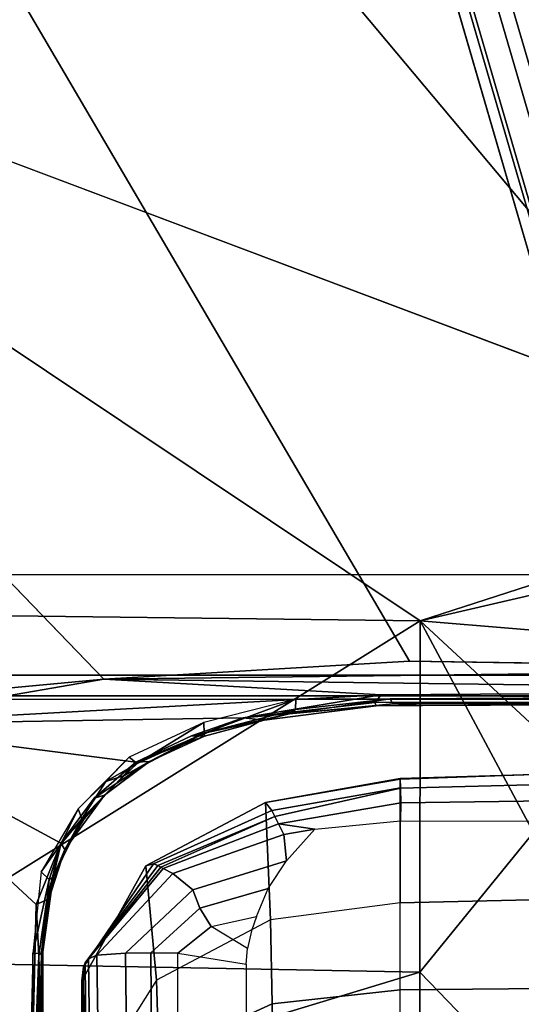
# Model space of a CAD drawing. Units: inches. Extents: x -29 to 43, y -58 to 48.
# Drawn here: x -9 to -8, y -3 to -2 of the extents above; entities that cross this region are included whole.
import ezdxf

# ---------------------------------------------------------------- set-up
doc = ezdxf.new("R2010")
doc.units = ezdxf.units.IN
doc.header["$LTSCALE"] = 12
doc.header["$MEASUREMENT"] = 0
for name, color, linetype in [('SEAT-BASE', 5, 'Continuous'), ('SEAT-CHASSIS', 5, 'Continuous'), ('SEAT-FABRIC', 5, 'Continuous')]:
    doc.layers.add(name, color=color, linetype=linetype)

# ---------------------------------------------------------------- blocks, each defined once
blk = doc.blocks.new('1COSM_HIGHBACK_LEAFARMS_0T')
at = {"layer": 'SEAT-BASE'}
for points in [[(-12.4827, -3.588, 4.6427), (-1.9835, 0.1793, 7.726), (-1.9883, 0.1562, 7.7766), (-12.49, -3.6084, 4.6922)], [(-1.9835, 0.1793, 7.726), (-2.8025, -0.115, 7.4436), (-11.8266, -3.355, 4.77), (-12.4827, -3.588, 4.6427)], [(-12.49, -3.6084, 4.6922), (-1.9883, 0.1562, 7.7766), (-1.9763, 0.1079, 7.8018), (-12.4818, -3.6541, 4.7197)], [(-12.4818, -3.6541, 4.7197), (-1.9763, 0.1079, 7.8018), (-1.8662, -0.2307, 7.8317), (-12.423, -3.8347, 4.7496)], [(-11.8005, -3.3703, 4.7009), (-2.7739, -0.1327, 7.3655), (-2.8025, -0.115, 7.4436), (-11.8266, -3.355, 4.77)], [(-11.7687, -3.4199, 4.6539), (-2.7384, -0.193, 7.3173), (-2.7739, -0.1327, 7.3655), (-11.8005, -3.3703, 4.7009)], [(-11.7365, -3.5229, 4.5728), (-2.8891, -0.4734, 7.1322), (-2.7384, -0.193, 7.3173), (-11.7687, -3.4199, 4.6539)], [(-11.7365, -3.5229, 4.5728), (-2.8891, -0.4734, 7.1322), (-2.7384, -0.193, 7.3173), (-11.7687, -3.4199, 4.6539)], [(-12.423, -3.8347, 4.7496), (-1.8662, -0.2307, 7.8317), (-1.7558, -0.5705, 7.8418), (-12.3637, -4.0172, 4.7597)], [(-11.7169, -3.5997, 4.4629), (-3.08, -0.6892, 6.9012), (-2.8891, -0.4734, 7.1322), (-11.7365, -3.5229, 4.5728)], [(-11.7169, -3.5997, 4.4629), (-3.08, -0.6892, 6.9012), (-2.8891, -0.4734, 7.1322), (-11.7365, -3.5229, 4.5728)], [(-12.3637, -4.0172, 4.7597), (-1.7558, -0.5705, 7.8418), (-1.6454, -0.9103, 7.8317), (-12.3044, -4.1998, 4.7496)], [(-11.7013, -3.6862, 4.2405), (-3.4046, -0.9427, 6.4814), (-3.08, -0.6892, 6.9012), (-11.7169, -3.5997, 4.4629)], [(-11.7013, -3.6862, 4.2405), (-3.4046, -0.9427, 6.4814), (-3.08, -0.6892, 6.9012), (-11.7169, -3.5997, 4.4629)], [(-11.6988, -3.7223, 4.0039), (-11.4241, -3.6498, 3.5866), (-2.2931, -0.683, 5.1688), (-3.7062, -1.1031, 6.0034)], [(-2.2931, -0.683, 5.1688), (-2.2566, -0.7953, 5.1688), (-11.3876, -3.7622, 3.5866), (-11.4241, -3.6498, 3.5866)], [(-3.6467, -1.286, 6.0034), (-2.2566, -0.7953, 5.1688), (-11.3876, -3.7622, 3.5866), (-11.6524, -3.865, 4.0039)], [(-12.3044, -4.1998, 4.7496), (-1.6454, -0.9103, 7.8317), (-1.5354, -1.249, 7.8018), (-12.2458, -4.3804, 4.7197)], [(-12.2458, -4.3804, 4.7197), (-1.5354, -1.249, 7.8018), (-1.5168, -1.2951, 7.7766), (-12.2256, -4.4222, 4.6922)], [(-11.6332, -3.8957, 4.2405), (-3.3085, -1.2386, 6.4814), (-3.6467, -1.286, 6.0034), (-11.6524, -3.865, 4.0039)], [(-11.6332, -3.8957, 4.2405), (-3.3085, -1.2386, 6.4814), (-3.6467, -1.286, 6.0034), (-11.6524, -3.865, 4.0039)], [(-11.595, -3.9748, 4.4629), (-2.8969, -1.2528, 6.9012), (-3.3085, -1.2386, 6.4814), (-11.6332, -3.8957, 4.2405)], [(-11.595, -3.9748, 4.4629), (-2.8969, -1.2528, 6.9012), (-3.3085, -1.2386, 6.4814), (-11.6332, -3.8957, 4.2405)], [(-11.5657, -4.0485, 4.5728), (-2.6156, -1.3152, 7.1322), (-2.8969, -1.2528, 6.9012), (-11.595, -3.9748, 4.4629)], [(-11.5657, -4.0485, 4.5728), (-2.6156, -1.3152, 7.1322), (-2.8969, -1.2528, 6.9012), (-11.595, -3.9748, 4.4629)], [(-12.2256, -4.4222, 4.6922), (-1.5168, -1.2951, 7.7766), (-1.4993, -1.3109, 7.726), (-12.2077, -4.4344, 4.6427)], [(-12.2077, -4.4344, 4.6427), (-11.54, -4.2372, 4.77), (-2.3349, -1.5542, 7.4436), (-1.4993, -1.3109, 7.726)], [(-11.5312, -4.1508, 4.6539), (-2.3289, -1.4534, 7.3173), (-2.6156, -1.3152, 7.1322), (-11.5657, -4.0485, 4.5728)], [(-11.5312, -4.1508, 4.6539), (-2.3289, -1.4534, 7.3173), (-2.6156, -1.3152, 7.1322), (-11.5657, -4.0485, 4.5728)], [(-11.5278, -4.2096, 4.7009), (-2.3221, -1.5231, 7.3655), (-2.3289, -1.4534, 7.3173), (-11.5312, -4.1508, 4.6539)], [(-11.54, -4.2372, 4.77), (-2.3349, -1.5542, 7.4436), (-2.3221, -1.5231, 7.3655), (-11.5278, -4.2096, 4.7009)]]:
    blk.add_3dface(points, dxfattribs=at)
at = {"layer": 'SEAT-CHASSIS'}
for points, invisible_edges in [([(-4.3743, 0, 16.1216), (-2.2493, 0, 14.513), (-4.3744, -1.961, 16.1215)], 2), ([(-3.5598, -3.7805, 17.5722), (-2.5748, -1.1622, 17.4404), (-3.5683, 0, 17.5698)], 12), ([(-2.2408, -1.0636, 14.5006), (-4.3744, -1.961, 16.1215), (-2.2493, 0, 14.513)], 15), ([(-2.2408, -1.0636, 14.5006), (-4.1098, -2.6289, 15.9199), (-4.3744, -1.961, 16.1215)], 14), ([(-2.2408, -1.0636, 14.5006), (-2.2549, -1.9519, 14.4927), (-4.1098, -2.6289, 15.9199)], 2), ([(-4.1101, -3.0404, 15.9192), (-2.2549, -1.9519, 14.4927), (-4.3745, -3.9219, 16.1213)], 2), ([(-4.3745, -3.9219, 16.1213), (-2.2549, -1.9519, 14.4927), (-3.3692, -3.5977, 15.3348)], 15), ([(-4.1101, -3.0404, 15.9192), (-4.1098, -2.6289, 15.9199), (-2.2549, -1.9519, 14.4927)], 2), ([(-2.2549, -1.9519, 14.4927), (-2.2231, -2.4917, 14.4659), (-3.3692, -3.5977, 15.3348)], 12), ([(-2.1428, -2.9547, 14.4475), (-1.2077, -2.6265, 14.5417), (-1.9476, -3.2998, 14.4487)], 14), ([(-1.9476, -3.2998, 14.4487), (-1.2077, -2.6265, 14.5417), (-0.9402, -2.6503, 14.5645)], 1)]:
    blk.add_3dface(points, dxfattribs=dict(at, invisible_edges=invisible_edges))
for points in [[(-2.2303, 0, 17.1789), (-3.7742, 0, 17.4544), (-3.7742, -4.037, 17.4544), (-2.2304, -2.9451, 17.1789)], [(-2.1938, -2.9451, 17.1513), (-2.1937, 0, 17.1513), (-2.2303, 0, 17.1789), (-2.2304, -2.9451, 17.1789)], [(-2.188, -2.9451, 17.1059), (-2.1878, 0, 17.1058), (-2.1937, 0, 17.1513), (-2.1938, -2.9451, 17.1513)], [(-2.1938, -0.9292, 14.5866), (-2.1882, -1.9861, 14.5647), (-2.1872, 0, 14.5757)], [(-2.1882, -1.9861, 14.5647), (-2.1794, -1.9811, 14.5439), (-2.1872, 0, 14.5757)], [(-2.1812, -0.9635, 14.5247), (-2.1872, 0, 14.5757), (-2.1794, -1.9811, 14.5439)], [(-2.2231, -2.4917, 14.4659), (-2.2408, -1.0636, 14.5006), (-2.2024, -0.9482, 14.496)], [(-2.2024, -0.9482, 14.496), (-2.1952, -2.0017, 14.4752), (-2.2231, -2.4917, 14.4659)], [(-2.1837, -0.9487, 14.5092), (-2.1952, -2.0017, 14.4752), (-2.2024, -0.9482, 14.496)], [(-2.1837, -0.9487, 14.5092), (-2.1817, -2.0129, 14.4839), (-2.1952, -2.0017, 14.4752)], [(-2.1759, -2.0106, 14.495), (-2.1837, -0.9487, 14.5092), (-2.1767, -1.9302, 14.506)], [(-2.1767, -1.9302, 14.506), (-2.1837, -0.9487, 14.5092), (-2.1812, -0.9635, 14.5247)], [(-2.1817, -2.0129, 14.4839), (-2.1837, -0.9487, 14.5092), (-2.1759, -2.0106, 14.495)], [(-2.1794, -1.9811, 14.5439), (-2.1767, -1.9302, 14.506), (-2.1812, -0.9635, 14.5247)], [(-2.2231, -2.4917, 14.4659), (-2.2549, -1.9519, 14.4927), (-2.2408, -1.0636, 14.5006)], [(-2.3258, -1.9329, 17.4093), (-2.5748, -1.1622, 17.4404), (-3.5598, -3.7805, 17.5722)], [(-2.4406, -1.4376, 17.4292), (-2.5748, -1.1622, 17.4404), (-2.3258, -1.9329, 17.4093)], [(-2.3258, -1.9329, 17.4093), (-2.2977, -1.5927, 17.4171), (-2.4406, -1.4376, 17.4292)], [(-1.973, -1.9674, 14.2366), (-1.9722, -1.5562, 14.2439), (-2.0101, -1.5776, 14.209), (-2.005, -1.9673, 14.205)], [(-2.005, -1.9673, 14.205), (-2.0101, -1.5776, 14.209), (-2.04, -1.602, 14.1687), (-2.031, -1.9675, 14.1685)], [(-2.3258, -1.9329, 17.4093), (-2.1095, -1.6991, 17.4026), (-2.2977, -1.5927, 17.4171)], [(-2.0588, -1.6173, 14.0805), (-1.8371, -1.5847, 13.5723), (-1.8284, -1.9685, 13.5797), (-2.0464, -1.9685, 14.0748)], [(-1.8371, -1.5847, 13.5723), (-1.6782, -1.5853, 13.3825), (-1.6748, -1.9685, 13.3957), (-1.8284, -1.9685, 13.5797)], [(-1.6782, -1.5853, 13.3825), (-1.4372, -1.5952, 13.2584), (-1.4445, -1.9685, 13.2746), (-1.6748, -1.9685, 13.3957)], [(-2.031, -1.9675, 14.1685), (-2.04, -1.602, 14.1687), (-2.058, -1.6309, 14.1245), (-2.0479, -1.968, 14.127)], [(-2.0479, -1.968, 14.127), (-2.058, -1.6309, 14.1245), (-2.0588, -1.6173, 14.0805), (-2.0464, -1.9685, 14.0748)], [(-2.1095, -1.6991, 17.4026), (-2.3258, -1.9329, 17.4093), (-1.9522, -1.7326, 17.3918)], [(-1.9522, -1.7326, 17.3918), (-2.3258, -1.9329, 17.4093), (-1.7062, -1.9337, 17.3664)], [(-1.5024, -1.737, 17.3739), (-1.9522, -1.7326, 17.3918), (-1.7062, -1.9337, 17.3664)], [(-1.3947, -1.9339, 17.3565), (-1.5024, -1.737, 17.3739), (-1.7062, -1.9337, 17.3664)], [(-2.338, -2.8975, 17.3673), (-2.3258, -1.9329, 17.4093), (-3.5598, -3.7805, 17.5722)], [(-2.3258, -1.9329, 17.4093), (-2.338, -2.8975, 17.3673), (-1.7242, -2.8982, 17.2822)], [(-1.7062, -1.9337, 17.3664), (-2.3258, -1.9329, 17.4093), (-1.7242, -2.8982, 17.2822)], [(-2.1759, -2.0106, 14.495), (-2.1767, -1.9302, 14.506), (-2.1794, -1.9811, 14.5439)], [(-1.7242, -2.8982, 17.2822), (-1.4138, -2.8984, 17.2586), (-1.7062, -1.9337, 17.3664)], [(-1.7062, -1.9337, 17.3664), (-1.4138, -2.8984, 17.2586), (-1.3947, -1.9339, 17.3565)], [(-2.0311, -1.9675, 14.1683), (-2.0479, -1.968, 14.127), (-2.0052, -2.206, 14.0929), (-1.9914, -2.1948, 14.1825)], [(-2.0464, -1.9685, 14.0748), (-2.0464, -1.9685, 14.0748), (-2.0052, -2.206, 14.0929), (-2.0479, -1.968, 14.127)], [(-2.0464, -1.9685, 14.0748), (-1.8284, -1.9685, 13.5797), (-1.7981, -2.1974, 13.5922), (-2.0052, -2.206, 14.0929)], [(-2.031, -1.9675, 14.1685), (-2.0311, -1.9675, 14.1683), (-1.9914, -2.1948, 14.1825), (-1.981, -2.1897, 14.2016)], [(-2.005, -1.9673, 14.205), (-2.031, -1.9675, 14.1685), (-1.981, -2.1897, 14.2016), (-1.968, -2.1834, 14.2204)], [(-1.973, -1.9674, 14.2366), (-2.005, -1.9673, 14.205), (-1.968, -2.1834, 14.2204), (-1.9583, -2.1188, 14.2396)], [(-1.6748, -1.9685, 13.3957), (-1.8284, -1.9685, 13.5797), (-1.7981, -2.1974, 13.5922), (-1.6503, -2.1944, 13.4132)], [(-1.4445, -1.9685, 13.2746), (-1.6748, -1.9685, 13.3957), (-1.6503, -2.1944, 13.4132), (-1.4294, -2.1895, 13.2967)], [(-2.1882, -1.9861, 14.5647), (-2.162, -2.1641, 14.5367), (-2.1794, -1.9811, 14.5439)], [(-2.162, -2.1641, 14.5367), (-2.1882, -1.9861, 14.5647), (-2.1695, -2.1531, 14.5543)], [(-2.1695, -2.1531, 14.5543), (-2.1882, -1.9861, 14.5647), (-2.1877, -2.1524, 14.5661)], [(-2.1794, -1.9811, 14.5439), (-2.162, -2.1641, 14.5367), (-2.1759, -2.0106, 14.495)], [(-2.1952, -2.0017, 14.4752), (-2.1428, -2.9547, 14.4475), (-2.2231, -2.4917, 14.4659)], [(-2.1428, -2.9547, 14.4475), (-2.1952, -2.0017, 14.4752), (-2.1549, -2.2454, 14.4736)], [(-2.1817, -2.0129, 14.4839), (-2.1549, -2.2454, 14.4736), (-2.1952, -2.0017, 14.4752)], [(-2.1549, -2.2454, 14.4736), (-2.1817, -2.0129, 14.4839), (-2.1759, -2.0106, 14.495)], [(-2.162, -2.1641, 14.5367), (-2.1509, -2.2084, 14.4939), (-2.1759, -2.0106, 14.495)], [(-2.1759, -2.0106, 14.495), (-2.1509, -2.2084, 14.4939), (-2.1549, -2.2454, 14.4736)], [(-1.9583, -2.1188, 14.2396), (-1.9583, -2.1188, 14.2396), (-1.968, -2.1834, 14.2204), (-1.9491, -2.1737, 14.2416)], [(-1.9583, -2.1188, 14.2396), (-1.9583, -2.1188, 14.2396), (-1.9491, -2.1737, 14.2416), (-1.9023, -2.1687, 14.2757)], [(-2.1275, -2.3142, 14.5465), (-2.1877, -2.1524, 14.5661), (-2.1468, -2.3151, 14.5593)], [(-2.1695, -2.1531, 14.5543), (-2.1877, -2.1524, 14.5661), (-2.1275, -2.3142, 14.5465)], [(-2.1695, -2.1531, 14.5543), (-2.1275, -2.3142, 14.5465), (-2.162, -2.1641, 14.5367)], [(-2.1275, -2.3142, 14.5465), (-2.1509, -2.2084, 14.4939), (-2.162, -2.1641, 14.5367)], [(-1.9023, -2.1687, 14.2757), (-1.9491, -2.1737, 14.2416), (-1.88, -2.3699, 14.2649), (-1.8515, -2.3346, 14.2908)], [(-1.8537, -2.2015, 14.2976), (-1.9023, -2.1687, 14.2757), (-1.8515, -2.3346, 14.2908), (-1.8191, -2.322, 14.306)], [(-1.968, -2.1834, 14.2204), (-1.981, -2.1897, 14.2016), (-1.8915, -2.3911, 14.2378), (-1.8891, -2.3866, 14.2455)], [(-1.9491, -2.1737, 14.2416), (-1.968, -2.1834, 14.2204), (-1.8891, -2.3866, 14.2455), (-1.88, -2.3699, 14.2649)], [(-1.9914, -2.1948, 14.1825), (-2.0052, -2.206, 14.0929), (-1.8934, -2.4177, 14.1194), (-1.8971, -2.4039, 14.2077)], [(-2.0052, -2.206, 14.0929), (-1.7981, -2.1974, 13.5922), (-1.6916, -2.3983, 13.6271), (-1.8934, -2.4177, 14.1194)], [(-1.981, -2.1897, 14.2016), (-1.9914, -2.1948, 14.1825), (-1.8971, -2.4039, 14.2077), (-1.8941, -2.3964, 14.2269)], [(-1.981, -2.1897, 14.2016), (-1.981, -2.1897, 14.2016), (-1.8941, -2.3964, 14.2269), (-1.8915, -2.3911, 14.2378)], [(-1.8044, -2.2222, 14.3121), (-1.8537, -2.2015, 14.2976), (-1.8191, -2.322, 14.306), (-1.7863, -2.3022, 14.3159)], [(-1.6503, -2.1944, 13.4132), (-1.7981, -2.1974, 13.5922), (-1.6916, -2.3983, 13.6271), (-1.5585, -2.3947, 13.4664)], [(-1.4294, -2.1895, 13.2967), (-1.6503, -2.1944, 13.4132), (-1.5585, -2.3947, 13.4664), (-1.3663, -2.3895, 13.3679)], [(-2.1233, -2.3369, 14.4755), (-2.1549, -2.2454, 14.4736), (-2.1509, -2.2084, 14.4939)], [(-2.1222, -2.3138, 14.4934), (-2.1509, -2.2084, 14.4939), (-2.1275, -2.3142, 14.5465)], [(-2.1222, -2.3138, 14.4934), (-2.1233, -2.3369, 14.4755), (-2.1509, -2.2084, 14.4939)], [(-1.8044, -2.2222, 14.3121), (-1.7789, -2.2309, 14.3174), (-1.7475, -2.238, 14.3238), (-1.7863, -2.3022, 14.3159)], [(-1.7475, -2.238, 14.3238), (-1.7863, -2.3022, 14.3159), (-1.7396, -2.3608, 14.3255), (-1.7201, -2.2401, 14.3295)], [(-1.7396, -2.3608, 14.3255), (-1.7201, -2.2401, 14.3295), (-1.2424, -2.2395, 14.4277), (-1.2493, -2.3616, 14.4262)], [(-2.1428, -2.9547, 14.4475), (-2.1549, -2.2454, 14.4736), (-2.0767, -2.435, 14.4743)], [(-2.1549, -2.2454, 14.4736), (-2.1233, -2.3369, 14.4755), (-2.0767, -2.435, 14.4743)], [(-1.7863, -2.3022, 14.3159), (-1.8191, -2.322, 14.306), (-1.7401, -2.4083, 14.3249), (-1.7396, -2.3608, 14.3255)], [(-2.1275, -2.3142, 14.5465), (-2.1468, -2.3151, 14.5593), (-2.0742, -2.4326, 14.5511)], [(-2.0856, -2.4471, 14.5607), (-2.0742, -2.4326, 14.5511), (-2.1468, -2.3151, 14.5593)], [(-2.1222, -2.3138, 14.4934), (-2.1275, -2.3142, 14.5465), (-2.0778, -2.411, 14.4938)], [(-2.0528, -2.455, 14.5406), (-2.0778, -2.411, 14.4938), (-2.1275, -2.3142, 14.5465)], [(-2.0742, -2.4326, 14.5511), (-2.0528, -2.455, 14.5406), (-2.1275, -2.3142, 14.5465)], [(-2.1233, -2.3369, 14.4755), (-2.1222, -2.3138, 14.4934), (-2.0767, -2.435, 14.4743)], [(-2.0778, -2.411, 14.4938), (-2.0767, -2.435, 14.4743), (-2.1222, -2.3138, 14.4934)], [(-1.8191, -2.322, 14.306), (-1.8515, -2.3346, 14.2908), (-1.7398, -2.4536, 14.3224), (-1.7401, -2.4083, 14.3249)], [(-1.8515, -2.3346, 14.2908), (-1.88, -2.3699, 14.2649), (-1.7357, -2.504, 14.3091), (-1.7398, -2.4536, 14.3224)], [(-1.7396, -2.3608, 14.3255), (-1.7401, -2.4083, 14.3249), (-1.2456, -2.4051, 14.4266), (-1.2493, -2.3616, 14.4262)], [(-1.88, -2.3699, 14.2649), (-1.8891, -2.3866, 14.2455), (-1.7295, -2.5188, 14.291), (-1.7357, -2.504, 14.3091)], [(-1.8941, -2.3964, 14.2269), (-1.8971, -2.4039, 14.2077), (-1.7153, -2.5276, 14.2507), (-1.7226, -2.5247, 14.2713)], [(-1.8915, -2.3911, 14.2378), (-1.8941, -2.3964, 14.2269), (-1.7226, -2.5247, 14.2713), (-1.7267, -2.5218, 14.283)], [(-1.8891, -2.3866, 14.2455), (-1.8915, -2.3911, 14.2378), (-1.7267, -2.5218, 14.283), (-1.7295, -2.5188, 14.291)], [(-1.5585, -2.3947, 13.4664), (-1.6916, -2.3983, 13.6271), (-1.5077, -2.5148, 13.6924), (-1.3968, -2.5112, 13.5675)], [(-2.0528, -2.455, 14.5406), (-2.0186, -2.4902, 14.4959), (-2.0778, -2.411, 14.4938)], [(-2.0778, -2.411, 14.4938), (-2.0131, -2.5085, 14.4793), (-2.0767, -2.435, 14.4743)], [(-2.0186, -2.4902, 14.4959), (-2.0131, -2.5085, 14.4793), (-2.0778, -2.411, 14.4938)], [(-1.8971, -2.4039, 14.2077), (-1.8934, -2.4177, 14.1194), (-1.6909, -2.5303, 14.1624), (-1.7153, -2.5276, 14.2507)], [(-1.8934, -2.4177, 14.1194), (-1.6916, -2.3983, 13.6271), (-1.5077, -2.5148, 13.6924), (-1.6909, -2.5303, 14.1624)], [(-1.7401, -2.4083, 14.3249), (-1.7398, -2.4536, 14.3224), (-1.2421, -2.4474, 14.4251), (-1.2456, -2.4051, 14.4266)], [(-2.0424, -2.4882, 14.5596), (-2.0742, -2.4326, 14.5511), (-2.0856, -2.4471, 14.5607)], [(-2.0528, -2.455, 14.5406), (-2.0742, -2.4326, 14.5511), (-2.0424, -2.4882, 14.5596)], [(-2.0767, -2.435, 14.4743), (-1.9339, -2.5676, 14.4821), (-2.1428, -2.9547, 14.4475)], [(-1.994, -2.5368, 14.5638), (-2.0424, -2.4882, 14.5596), (-2.0856, -2.4471, 14.5607)], [(-2.0131, -2.5085, 14.4793), (-1.9339, -2.5676, 14.4821), (-2.0767, -2.435, 14.4743)], [(-1.7398, -2.4536, 14.3224), (-1.7357, -2.504, 14.3091), (-1.2364, -2.4961, 14.4136), (-1.2421, -2.4474, 14.4251)], [(-2.0528, -2.455, 14.5406), (-1.9765, -2.5302, 14.5443), (-2.0186, -2.4902, 14.4959)], [(-2.0528, -2.455, 14.5406), (-2.0424, -2.4882, 14.5596), (-1.9765, -2.5302, 14.5443)], [(-2.1961, -2.7819, 14.4562), (-3.3692, -3.5977, 15.3348), (-2.2231, -2.4917, 14.4659)], [(-2.1961, -2.7819, 14.4562), (-2.2231, -2.4917, 14.4659), (-2.1428, -2.9547, 14.4475)], [(-2.0424, -2.4882, 14.5596), (-1.994, -2.5368, 14.5638), (-1.9765, -2.5302, 14.5443)], [(-1.9223, -2.5603, 14.5006), (-1.9339, -2.5676, 14.4821), (-2.0186, -2.4902, 14.4959)], [(-2.0186, -2.4902, 14.4959), (-1.9339, -2.5676, 14.4821), (-2.0131, -2.5085, 14.4793)], [(-1.9223, -2.5603, 14.5006), (-2.0186, -2.4902, 14.4959), (-1.9764, -2.5263, 14.5056)], [(-1.9765, -2.5302, 14.5443), (-1.9764, -2.5263, 14.5056), (-2.0186, -2.4902, 14.4959)], [(-1.7357, -2.504, 14.3091), (-1.7295, -2.5188, 14.291), (-1.2331, -2.5121, 14.3964), (-1.2364, -2.4961, 14.4136)], [(-1.7295, -2.5188, 14.291), (-1.7226, -2.5247, 14.2713), (-1.2286, -2.5197, 14.3773), (-1.2331, -2.5121, 14.3964)], [(-1.5077, -2.5148, 13.6924), (-1.2503, -2.5086, 13.5084), (-1.0187, -2.5103, 13.5561), (-1.6909, -2.5303, 14.1624)], [(-1.6909, -2.5303, 14.1624), (-1.0187, -2.5103, 13.5561), (-0.743, -2.5103, 13.6429), (-1.1967, -2.5309, 14.2696)], [(-1.9321, -2.5673, 14.5636), (-1.9765, -2.5302, 14.5443), (-1.994, -2.5368, 14.5638)], [(-1.8833, -2.602, 14.573), (-1.9321, -2.5673, 14.5636), (-1.994, -2.5368, 14.5638)], [(-1.9765, -2.5302, 14.5443), (-1.9223, -2.5603, 14.5006), (-1.9764, -2.5263, 14.5056)], [(-1.9765, -2.5302, 14.5443), (-1.8735, -2.5813, 14.5476), (-1.9223, -2.5603, 14.5006)], [(-1.8735, -2.5813, 14.5476), (-1.9765, -2.5302, 14.5443), (-1.9321, -2.5673, 14.5636)], [(-1.7226, -2.5247, 14.2713), (-1.7153, -2.5276, 14.2507), (-1.2231, -2.5244, 14.3568), (-1.2286, -2.5197, 14.3773)], [(-1.7153, -2.5276, 14.2507), (-1.6909, -2.5303, 14.1624), (-1.1967, -2.5309, 14.2696), (-1.2231, -2.5244, 14.3568)], [(-2.1428, -2.9547, 14.4475), (-1.9339, -2.5676, 14.4821), (-1.8256, -2.611, 14.4886)], [(-1.9339, -2.5676, 14.4821), (-1.9223, -2.5603, 14.5006), (-1.8338, -2.5924, 14.5009)], [(-1.8338, -2.5924, 14.5009), (-1.8256, -2.611, 14.4886), (-1.9339, -2.5676, 14.4821)], [(-1.8696, -2.5883, 14.564), (-1.9321, -2.5673, 14.5636), (-1.8833, -2.602, 14.573)], [(-1.9321, -2.5673, 14.5636), (-1.8696, -2.5883, 14.564), (-1.8735, -2.5813, 14.5476)], [(-1.8735, -2.5813, 14.5476), (-1.831, -2.5902, 14.516), (-1.9223, -2.5603, 14.5006)], [(-1.8338, -2.5924, 14.5009), (-1.9223, -2.5603, 14.5006), (-1.831, -2.5902, 14.516)], [(-1.8833, -2.602, 14.573), (-1.7386, -2.6172, 14.5842), (-1.8696, -2.5883, 14.564)], [(-1.742, -2.5991, 14.5235), (-1.8735, -2.5813, 14.5476), (-1.7399, -2.6015, 14.5663)], [(-1.7399, -2.6015, 14.5663), (-1.8735, -2.5813, 14.5476), (-1.8696, -2.5883, 14.564)], [(-1.8735, -2.5813, 14.5476), (-1.742, -2.5991, 14.5235), (-1.831, -2.5902, 14.516)], [(-1.7399, -2.6015, 14.5663), (-1.8696, -2.5883, 14.564), (-1.7386, -2.6172, 14.5842)], [(-1.8338, -2.5924, 14.5009), (-1.831, -2.5902, 14.516), (-1.742, -2.5991, 14.5235)], [(-1.7356, -2.6063, 14.5029), (-1.8256, -2.611, 14.4886), (-1.8338, -2.5924, 14.5009)], [(-1.7356, -2.6063, 14.5029), (-1.8338, -2.5924, 14.5009), (-1.742, -2.5991, 14.5235)], [(-1.8256, -2.611, 14.4886), (-1.7356, -2.6063, 14.5029), (-1.2077, -2.6265, 14.5417)], [(-1.7399, -2.6015, 14.5663), (-1.4323, -2.5989, 14.5506), (-1.742, -2.5991, 14.5235)], [(-1.7356, -2.6063, 14.5029), (-1.742, -2.5991, 14.5235), (-1.4323, -2.5989, 14.5506)], [(-1.7399, -2.6015, 14.5663), (-1.4345, -2.6001, 14.5854), (-1.4323, -2.5989, 14.5506)], [(-1.7399, -2.6015, 14.5663), (-1.2084, -2.6129, 14.6203), (-1.4345, -2.6001, 14.5854)], [(-1.2084, -2.6129, 14.6203), (-1.7399, -2.6015, 14.5663), (-1.7386, -2.6172, 14.5842)], [(-1.2027, -2.6107, 14.554), (-1.7356, -2.6063, 14.5029), (-1.4323, -2.5989, 14.5506)], [(-1.7356, -2.6063, 14.5029), (-1.2027, -2.6107, 14.554), (-1.2077, -2.6265, 14.5417)], [(-1.2077, -2.6265, 14.5417), (-2.1428, -2.9547, 14.4475), (-1.8256, -2.611, 14.4886)], [(-1.7386, -2.6172, 14.5842), (-1.2045, -2.6301, 14.6319), (-1.2084, -2.6129, 14.6203)]]:
    blk.add_3dface(points, dxfattribs=at)
at = {"layer": 'SEAT-FABRIC'}
for points in [[(-3.7218, -10.1136, 20.7126), (-3.7218, 10.1136, 20.7126), (-2.407, 10.0969, 21.0637), (-2.407, -10.0969, 21.0637)], [(0.5398, -10.0262, 21.6834), (0.5398, 10.0262, 21.6834), (-2.407, 10.0969, 21.0637), (-2.407, -10.0969, 21.0637)]]:
    blk.add_3dface(points, dxfattribs=at)

msp = doc.modelspace()

# ---------------------------------------------------------------- block references
at = {"rotation": 270}
msp.add_blockref('1COSM_HIGHBACK_LEAFARMS_0T', (-6.0724, -5.0308), dxfattribs=at)

doc.saveas('drawing.dxf')
